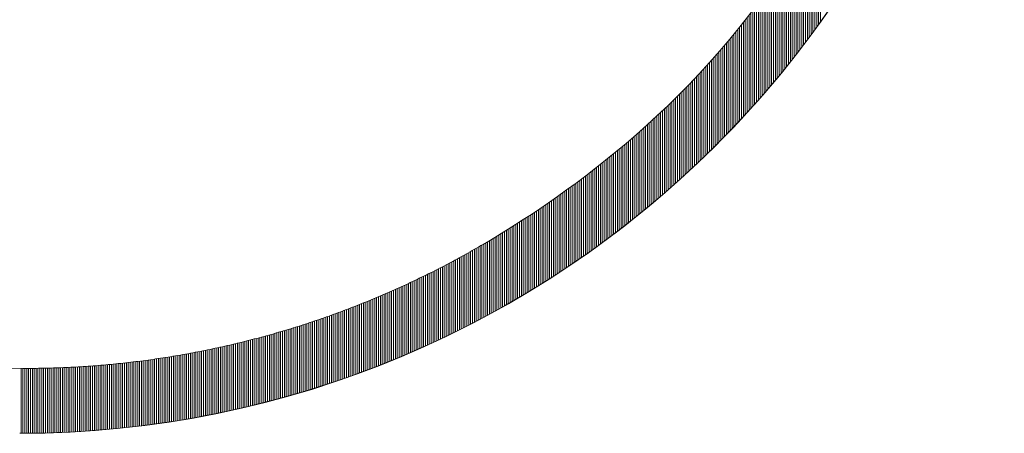
# Model space of a CAD drawing. Extents: x 0 to 5900, y -76 to 4124.
# Drawn here: x 4846 to 4888, y 300 to 318 of the extents above; entities that cross this region are included whole.
import ezdxf

# ---------------------------------------------------------------- set-up
doc = ezdxf.new("R2010")
doc.units = 0
doc.header["$LTSCALE"] = 250
doc.header["$MEASUREMENT"] = 0
doc.layers.get('0').update_dxf_attribs({"linetype": 'CONTINUOUS'})
doc.layers.add('logo', color=7, linetype='CONTINUOUS', lineweight=5)

# ---------------------------------------------------------------- blocks, each defined once
blk = doc.blocks.new('A$C3dc51263')
at = {"linetype": 'Continuous'}
for p, q in [((52.968, -38.422), (52.968, -30.626)), ((53.093, -38.249), (53.093, -30.396)), ((53.218, -38.075), (53.218, -30.164)), ((52.593, -38.934), (52.593, -31.302)), ((52.718, -38.764), (52.718, -31.079)), ((52.843, -38.594), (52.843, -30.854)), ((52.218, -39.435), (52.218, -31.957)), ((52.343, -39.269), (52.343, -31.741)), ((52.468, -39.102), (52.468, -31.522)), ((51.843, -39.927), (51.843, -32.595)), ((51.968, -39.764), (51.968, -32.384)), ((52.093, -39.6), (52.093, -32.172)), ((51.468, -40.409), (51.468, -33.214)), ((51.593, -40.25), (51.593, -33.009)), ((51.718, -40.089), (51.718, -32.803)), ((50.968, -41.038), (50.968, -34.015)), ((51.093, -40.883), (51.093, -33.817)), ((51.218, -40.726), (51.218, -33.618)), ((51.343, -40.568), (51.343, -33.417)), ((50.593, -41.5), (50.593, -34.597)), ((50.718, -41.347), (50.718, -34.405)), ((50.843, -41.193), (50.843, -34.211)), ((50.218, -41.953), (50.218, -35.166)), ((50.343, -41.803), (50.343, -34.978)), ((50.468, -41.652), (50.468, -34.788)), ((49.718, -42.544), (49.718, -35.9)), ((49.843, -42.398), (49.843, -35.72)), ((49.968, -42.25), (49.968, -35.537)), ((50.093, -42.102), (50.093, -35.353)), ((49.218, -43.122), (49.218, -36.605)), ((49.343, -42.979), (49.343, -36.432)), ((49.468, -42.835), (49.468, -36.256)), ((49.593, -42.69), (49.593, -36.079)), ((48.718, -43.686), (48.718, -37.284)), ((48.843, -43.546), (48.843, -37.117)), ((48.968, -43.406), (48.968, -36.948)), ((49.093, -43.264), (49.093, -36.777)), ((48.218, -44.237), (48.218, -37.939)), ((48.343, -44.101), (48.343, -37.777)), ((48.468, -43.963), (48.468, -37.614)), ((48.593, -43.825), (48.593, -37.45)), ((47.718, -44.776), (47.718, -38.572)), ((47.843, -44.643), (47.843, -38.416)), ((47.968, -44.508), (47.968, -38.258)), ((48.093, -44.373), (48.093, -38.099)), ((47.218, -45.303), (47.218, -39.184)), ((47.343, -45.173), (47.343, -39.033)), ((47.468, -45.041), (47.468, -38.881)), ((47.593, -44.909), (47.593, -38.727)), ((46.718, -45.819), (46.718, -39.778)), ((46.843, -45.691), (46.843, -39.631)), ((46.968, -45.563), (46.968, -39.483)), ((47.093, -45.433), (47.093, -39.334)), ((46.093, -46.448), (46.093, -40.495)), ((46.218, -46.323), (46.218, -40.354)), ((46.343, -46.198), (46.343, -40.212)), ((46.468, -46.072), (46.468, -40.068)), ((46.593, -45.946), (46.593, -39.924)), ((45.468, -47.06), (45.468, -41.188)), ((45.593, -46.939), (45.593, -41.051)), ((45.718, -46.817), (45.718, -40.914)), ((45.843, -46.694), (45.843, -40.775)), ((45.968, -46.571), (45.968, -40.636)), ((44.843, -47.656), (44.843, -41.856)), ((44.968, -47.538), (44.968, -41.724)), ((45.093, -47.419), (45.093, -41.592)), ((45.218, -47.3), (45.218, -41.458)), ((45.343, -47.18), (45.343, -41.323)), ((44.218, -48.236), (44.218, -42.503)), ((44.343, -48.121), (44.343, -42.376)), ((44.468, -48.006), (44.468, -42.247)), ((44.593, -47.89), (44.593, -42.118)), ((44.718, -47.773), (44.718, -41.987)), ((43.593, -48.802), (43.593, -43.13)), ((43.718, -48.69), (43.718, -43.007)), ((43.843, -48.577), (43.843, -42.882)), ((43.968, -48.464), (43.968, -42.757)), ((44.093, -48.351), (44.093, -42.63)), ((42.968, -49.353), (42.968, -43.738)), ((43.093, -49.244), (43.093, -43.618)), ((43.218, -49.134), (43.218, -43.497)), ((43.343, -49.024), (43.343, -43.376)), ((43.468, -48.913), (43.468, -43.253)), ((42.218, -49.996), (42.218, -44.444)), ((42.343, -49.89), (42.343, -44.328)), ((42.468, -49.784), (42.468, -44.212)), ((42.593, -49.677), (42.593, -44.094)), ((42.718, -49.57), (42.718, -43.976)), ((42.843, -49.462), (42.843, -43.858)), ((41.468, -50.62), (41.468, -45.127)), ((41.593, -50.517), (41.593, -45.015)), ((41.718, -50.414), (41.718, -44.902)), ((41.843, -50.311), (41.843, -44.788)), ((41.968, -50.206), (41.968, -44.674)), ((42.093, -50.102), (42.093, -44.56)), ((40.718, -51.225), (40.718, -45.787)), ((40.843, -51.126), (40.843, -45.678)), ((40.968, -51.026), (40.968, -45.569)), ((41.093, -50.925), (41.093, -45.459)), ((41.218, -50.824), (41.218, -45.349)), ((41.343, -50.722), (41.343, -45.238)), ((39.968, -51.813), (39.968, -46.425)), ((40.093, -51.716), (40.093, -46.32)), ((40.218, -51.619), (40.218, -46.215)), ((40.343, -51.521), (40.343, -46.108)), ((40.468, -51.423), (40.468, -46.002)), ((40.593, -51.325), (40.593, -45.894)), ((39.218, -52.383), (39.218, -47.044)), ((39.343, -52.289), (39.343, -46.942)), ((39.468, -52.195), (39.468, -46.84)), ((39.593, -52.1), (39.593, -46.737)), ((39.718, -52.005), (39.718, -46.634)), ((39.843, -51.909), (39.843, -46.53)), ((38.343, -53.027), (38.343, -47.742)), ((38.468, -52.936), (38.468, -47.644)), ((38.593, -52.845), (38.593, -47.545)), ((38.718, -52.753), (38.718, -47.446)), ((38.843, -52.662), (38.843, -47.346)), ((38.968, -52.569), (38.968, -47.246)), ((39.093, -52.476), (39.093, -47.145)), ((37.468, -53.649), (37.468, -48.416)), ((37.593, -53.561), (37.593, -48.322)), ((37.718, -53.473), (37.718, -48.226)), ((37.843, -53.385), (37.843, -48.13)), ((37.968, -53.296), (37.968, -48.034)), ((38.093, -53.207), (38.093, -47.937)), ((38.218, -53.117), (38.218, -47.84)), ((36.593, -54.249), (36.593, -49.068)), ((36.718, -54.165), (36.718, -48.976)), ((36.843, -54.08), (36.843, -48.884)), ((36.968, -53.994), (36.968, -48.791)), ((37.093, -53.909), (37.093, -48.698)), ((37.218, -53.822), (37.218, -48.605)), ((37.343, -53.736), (37.343, -48.511)), ((35.718, -54.829), (35.718, -49.697)), ((35.843, -54.748), (35.843, -49.608)), ((35.968, -54.666), (35.968, -49.519)), ((36.093, -54.583), (36.093, -49.43)), ((36.218, -54.5), (36.218, -49.34)), ((36.343, -54.417), (36.343, -49.25)), ((36.468, -54.333), (36.468, -49.159)), ((34.843, -55.39), (34.843, -50.305)), ((34.968, -55.311), (34.968, -50.219)), ((35.093, -55.231), (35.093, -50.133)), ((35.218, -55.152), (35.218, -50.047)), ((35.343, -55.072), (35.343, -49.96)), ((35.468, -54.991), (35.468, -49.873)), ((35.593, -54.911), (35.593, -49.785)), ((33.843, -56.006), (33.843, -50.976)), ((33.968, -55.93), (33.968, -50.893)), ((34.093, -55.854), (34.093, -50.81)), ((34.218, -55.778), (34.218, -50.727)), ((34.343, -55.701), (34.343, -50.643)), ((34.468, -55.624), (34.468, -50.559)), ((34.593, -55.546), (34.593, -50.475)), ((34.718, -55.468), (34.718, -50.39)), ((32.843, -56.598), (32.843, -51.621)), ((32.968, -56.526), (32.968, -51.541)), ((33.093, -56.453), (33.093, -51.462)), ((33.218, -56.379), (33.218, -51.382)), ((33.343, -56.305), (33.343, -51.301)), ((33.468, -56.231), (33.468, -51.22)), ((33.593, -56.157), (33.593, -51.139)), ((33.718, -56.082), (33.718, -51.058)), ((31.718, -57.237), (31.718, -52.317)), ((31.843, -57.167), (31.843, -52.241)), ((31.968, -57.097), (31.968, -52.165)), ((32.093, -57.027), (32.093, -52.089)), ((32.218, -56.957), (32.218, -52.011)), ((32.343, -56.886), (32.343, -51.934)), ((32.468, -56.814), (32.468, -51.856)), ((32.593, -56.743), (32.593, -51.778)), ((32.718, -56.671), (32.718, -51.7)), ((30.593, -57.846), (30.593, -52.985)), ((30.718, -57.779), (30.718, -52.912)), ((30.843, -57.713), (30.843, -52.839)), ((30.968, -57.646), (30.968, -52.765)), ((31.093, -57.578), (31.093, -52.692)), ((31.218, -57.511), (31.218, -52.618)), ((31.343, -57.443), (31.343, -52.543)), ((31.468, -57.374), (31.468, -52.468)), ((31.593, -57.306), (31.593, -52.393)), ((29.468, -58.427), (29.468, -53.621)), ((29.593, -58.364), (29.593, -53.552)), ((29.718, -58.3), (29.718, -53.483)), ((29.843, -58.236), (29.843, -53.413)), ((29.968, -58.172), (29.968, -53.342)), ((30.093, -58.107), (30.093, -53.272)), ((30.218, -58.042), (30.218, -53.2)), ((30.343, -57.977), (30.343, -53.129)), ((30.468, -57.912), (30.468, -53.057)), ((28.218, -59.041), (28.218, -54.292)), ((28.343, -58.981), (28.343, -54.226)), ((28.468, -58.921), (28.468, -54.161)), ((28.593, -58.86), (28.593, -54.095)), ((28.718, -58.799), (28.718, -54.028)), ((28.843, -58.738), (28.843, -53.961)), ((28.968, -58.676), (28.968, -53.894)), ((29.093, -58.614), (29.093, -53.826)), ((29.218, -58.552), (29.218, -53.758)), ((29.343, -58.49), (29.343, -53.69)), ((26.968, -59.622), (26.968, -54.925)), ((27.093, -59.565), (27.093, -54.864)), ((27.218, -59.508), (27.218, -54.801)), ((27.343, -59.451), (27.343, -54.739)), ((27.468, -59.393), (27.468, -54.676)), ((27.593, -59.335), (27.593, -54.613)), ((27.718, -59.277), (27.718, -54.55)), ((27.843, -59.219), (27.843, -54.486)), ((27.968, -59.16), (27.968, -54.421)), ((28.093, -59.1), (28.093, -54.357)), ((25.593, -60.225), (25.593, -55.581)), ((25.718, -60.172), (25.718, -55.523)), ((25.843, -60.118), (25.843, -55.465)), ((25.968, -60.064), (25.968, -55.406)), ((26.093, -60.01), (26.093, -55.347)), ((26.218, -59.956), (26.218, -55.288)), ((26.343, -59.901), (26.343, -55.228)), ((26.468, -59.846), (26.468, -55.168)), ((26.593, -59.79), (26.593, -55.108)), ((26.718, -59.735), (26.718, -55.048)), ((26.843, -59.678), (26.843, -54.987)), ((24.093, -60.841), (24.093, -56.248)), ((24.218, -60.791), (24.218, -56.194)), ((24.343, -60.741), (24.343, -56.14)), ((24.468, -60.691), (24.468, -56.085)), ((24.593, -60.64), (24.593, -56.031)), ((24.718, -60.59), (24.718, -55.976)), ((24.843, -60.538), (24.843, -55.92)), ((24.968, -60.487), (24.968, -55.864)), ((25.093, -60.435), (25.093, -55.808)), ((25.218, -60.383), (25.218, -55.752)), ((25.343, -60.331), (25.343, -55.695)), ((25.468, -60.278), (25.468, -55.638)), ((22.468, -61.459), (22.468, -56.916)), ((22.593, -61.414), (22.593, -56.867)), ((22.718, -61.367), (22.718, -56.817)), ((22.843, -61.321), (22.843, -56.767)), ((22.968, -61.274), (22.968, -56.716)), ((23.093, -61.227), (23.093, -56.666)), ((23.218, -61.18), (23.218, -56.615)), ((23.343, -61.132), (23.343, -56.563)), ((23.468, -61.085), (23.468, -56.511)), ((23.593, -61.036), (23.593, -56.459)), ((23.718, -60.988), (23.718, -56.407)), ((23.843, -60.939), (23.843, -56.354)), ((23.968, -60.89), (23.968, -56.301)), ((20.718, -62.071), (20.718, -57.575)), ((20.843, -62.029), (20.843, -57.53)), ((20.968, -61.987), (20.968, -57.485)), ((21.093, -61.945), (21.093, -57.439)), ((21.218, -61.902), (21.218, -57.393)), ((21.343, -61.859), (21.343, -57.347)), ((21.468, -61.816), (21.468, -57.3)), ((21.593, -61.772), (21.593, -57.253)), ((21.718, -61.728), (21.718, -57.206)), ((21.843, -61.684), (21.843, -57.159)), ((21.968, -61.64), (21.968, -57.111)), ((22.093, -61.595), (22.093, -57.063)), ((22.218, -61.55), (22.218, -57.014)), ((22.343, -61.505), (22.343, -56.965)), ((18.843, -62.666), (18.843, -58.214)), ((18.968, -62.628), (18.968, -58.173)), ((19.093, -62.59), (19.093, -58.133)), ((19.218, -62.552), (19.218, -58.092)), ((19.343, -62.513), (19.343, -58.05)), ((19.468, -62.475), (19.468, -58.009)), ((19.593, -62.435), (19.593, -57.967)), ((19.718, -62.396), (19.718, -57.924)), ((19.843, -62.356), (19.843, -57.882)), ((19.968, -62.317), (19.968, -57.839)), ((20.093, -62.276), (20.093, -57.796)), ((20.218, -62.236), (20.218, -57.752)), ((20.343, -62.195), (20.343, -57.709)), ((20.468, -62.154), (20.468, -57.664)), ((20.593, -62.113), (20.593, -57.62)), ((16.718, -63.266), (16.718, -58.856)), ((16.843, -63.233), (16.843, -58.82)), ((16.968, -63.199), (16.968, -58.785)), ((17.093, -63.166), (17.093, -58.749)), ((17.218, -63.132), (17.218, -58.712)), ((17.343, -63.098), (17.343, -58.676)), ((17.468, -63.063), (17.468, -58.639)), ((17.593, -63.028), (17.593, -58.602)), ((17.718, -62.993), (17.718, -58.564)), ((17.843, -62.958), (17.843, -58.527)), ((17.968, -62.922), (17.968, -58.489)), ((18.093, -62.887), (18.093, -58.45)), ((18.218, -62.85), (18.218, -58.412)), ((18.343, -62.814), (18.343, -58.373)), ((18.468, -62.777), (18.468, -58.333)), ((18.593, -62.741), (18.593, -58.294)), ((18.718, -62.703), (18.718, -58.254)), ((14.093, -63.902), (14.093, -59.533)), ((14.218, -63.874), (14.218, -59.504)), ((14.343, -63.846), (14.343, -59.474)), ((14.468, -63.818), (14.468, -59.444)), ((14.593, -63.79), (14.593, -59.414)), ((14.718, -63.761), (14.718, -59.383)), ((14.843, -63.732), (14.843, -59.352)), ((14.968, -63.703), (14.968, -59.321)), ((15.093, -63.673), (15.093, -59.29)), ((15.218, -63.643), (15.218, -59.258)), ((15.343, -63.613), (15.343, -59.226)), ((15.468, -63.583), (15.468, -59.194)), ((15.593, -63.553), (15.593, -59.161)), ((15.718, -63.522), (15.718, -59.129)), ((15.843, -63.491), (15.843, -59.096)), ((15.968, -63.459), (15.968, -59.062)), ((16.093, -63.428), (16.093, -59.028)), ((16.218, -63.396), (16.218, -58.995)), ((16.343, -63.364), (16.343, -58.96)), ((16.468, -63.332), (16.468, -58.926)), ((16.593, -63.299), (16.593, -58.891)), ((10.968, -64.512), (10.968, -60.178)), ((11.093, -64.49), (11.093, -60.155)), ((11.218, -64.469), (11.218, -60.133)), ((11.343, -64.447), (11.343, -60.11)), ((11.468, -64.425), (11.468, -60.086)), ((11.593, -64.402), (11.593, -60.063)), ((11.718, -64.38), (11.718, -60.039)), ((11.843, -64.357), (11.843, -60.015)), ((11.968, -64.334), (11.968, -59.99)), ((12.093, -64.31), (12.093, -59.966)), ((12.218, -64.287), (12.218, -59.941)), ((12.343, -64.263), (12.343, -59.915)), ((12.468, -64.239), (12.468, -59.89)), ((12.593, -64.214), (12.593, -59.864)), ((12.718, -64.19), (12.718, -59.838)), ((12.843, -64.165), (12.843, -59.812)), ((12.968, -64.14), (12.968, -59.785)), ((13.093, -64.114), (13.093, -59.758)), ((13.218, -64.089), (13.218, -59.731)), ((13.343, -64.063), (13.343, -59.704)), ((13.468, -64.037), (13.468, -59.676)), ((13.593, -64.01), (13.593, -59.648)), ((13.718, -63.984), (13.718, -59.62)), ((13.843, -63.957), (13.843, -59.591)), ((13.968, -63.929), (13.968, -59.562)), ((6.093, -65.153), (6.093, -60.846)), ((6.218, -65.141), (6.218, -60.834)), ((6.343, -65.129), (6.343, -60.821)), ((6.468, -65.117), (6.468, -60.809)), ((6.593, -65.104), (6.593, -60.796)), ((6.718, -65.092), (6.718, -60.783)), ((6.843, -65.079), (6.843, -60.769)), ((6.968, -65.065), (6.968, -60.756)), ((7.093, -65.052), (7.093, -60.742)), ((7.218, -65.038), (7.218, -60.728)), ((7.343, -65.024), (7.343, -60.713)), ((7.468, -65.01), (7.468, -60.698)), ((7.593, -64.995), (7.593, -60.683)), ((7.718, -64.981), (7.718, -60.668)), ((7.843, -64.966), (7.843, -60.653)), ((7.968, -64.951), (7.968, -60.637)), ((8.093, -64.935), (8.093, -60.621)), ((8.218, -64.919), (8.218, -60.605)), ((8.343, -64.903), (8.343, -60.588)), ((8.468, -64.887), (8.468, -60.571)), ((8.593, -64.871), (8.593, -60.554)), ((8.718, -64.854), (8.718, -60.537)), ((8.843, -64.837), (8.843, -60.519)), ((8.968, -64.82), (8.968, -60.501)), ((9.093, -64.803), (9.093, -60.483)), ((9.218, -64.785), (9.218, -60.464)), ((9.343, -64.767), (9.343, -60.446)), ((9.468, -64.749), (9.468, -60.427)), ((9.593, -64.731), (9.593, -60.407)), ((9.718, -64.712), (9.718, -60.388)), ((9.843, -64.693), (9.843, -60.368)), ((9.968, -64.674), (9.968, -60.348)), ((10.093, -64.654), (10.093, -60.328)), ((10.218, -64.635), (10.218, -60.307)), ((10.343, -64.615), (10.343, -60.286)), ((10.468, -64.595), (10.468, -60.265)), ((10.593, -64.574), (10.593, -60.244)), ((10.718, -64.554), (10.718, -60.222)), ((10.843, -64.533), (10.843, -60.2)), ((0.093, -65.437), (0.093, -61.119)), ((0.218, -65.437), (0.218, -61.12)), ((0.343, -65.436), (0.343, -61.12)), ((0.468, -65.436), (0.468, -61.12)), ((0.593, -65.435), (0.593, -61.119)), ((0.718, -65.433), (0.718, -61.119)), ((0.843, -65.432), (0.843, -61.118)), ((0.968, -65.43), (0.968, -61.117)), ((1.093, -65.428), (1.093, -61.115)), ((1.218, -65.426), (1.218, -61.114)), ((1.343, -65.423), (1.343, -61.112)), ((1.468, -65.421), (1.468, -61.109)), ((1.593, -65.418), (1.593, -61.107)), ((1.718, -65.415), (1.718, -61.104)), ((1.843, -65.411), (1.843, -61.101)), ((1.968, -65.408), (1.968, -61.098)), ((2.093, -65.404), (2.093, -61.095)), ((2.218, -65.4), (2.218, -61.091)), ((2.343, -65.395), (2.343, -61.087)), ((2.468, -65.391), (2.468, -61.083)), ((2.593, -65.386), (2.593, -61.078)), ((2.718, -65.381), (2.718, -61.073)), ((2.843, -65.376), (2.843, -61.068)), ((2.968, -65.37), (2.968, -61.063)), ((3.093, -65.364), (3.093, -61.057)), ((3.218, -65.358), (3.218, -61.052)), ((3.343, -65.352), (3.343, -61.046)), ((3.468, -65.345), (3.468, -61.039)), ((3.593, -65.339), (3.593, -61.033)), ((3.718, -65.332), (3.718, -61.026)), ((3.843, -65.324), (3.843, -61.019)), ((3.968, -65.317), (3.968, -61.011)), ((4.093, -65.309), (4.093, -61.004)), ((4.218, -65.301), (4.218, -60.996)), ((4.343, -65.293), (4.343, -60.988)), ((4.468, -65.285), (4.468, -60.979)), ((4.593, -65.276), (4.593, -60.971)), ((4.718, -65.267), (4.718, -60.962)), ((4.843, -65.258), (4.843, -60.952)), ((4.968, -65.249), (4.968, -60.943)), ((5.093, -65.239), (5.093, -60.933)), ((5.218, -65.229), (5.218, -60.923)), ((5.343, -65.219), (5.343, -60.913)), ((5.468, -65.209), (5.468, -60.902)), ((5.593, -65.198), (5.593, -60.892)), ((5.718, -65.187), (5.718, -60.881)), ((5.843, -65.176), (5.843, -60.869)), ((5.968, -65.165), (5.968, -60.858))]:
    blk.add_line(p, q, dxfattribs=at)
for end in [0.00848, 359.7671]:
    blk.add_arc((0.003, -0.008), 65.429, 269.9996, end)
for points in [[(0.264, -61.12), (-32.917, -61.12), (-60.578, -33.39), (-60.578, -0.591)], [(50.401, -34.891), (43.955, -44.705), (34.612, -50.633), (30.794, -52.868)]]:
    blk.add_open_spline(points, degree=3)
blk.add_rational_spline([(30.794, -52.868), (21.478, -58.32), (11.058, -61.136), (0.264, -61.12)], [1, 0.976640205807, 0.976640205807, 1], degree=3)

msp = doc.modelspace()

# ---------------------------------------------------------------- block references
at = {"layer": 'logo', "color": 1, "xscale": 0.65, "yscale": 0.65, "zscale": 0.65}
msp.add_blockref('A$C3dc51263', (4845.691, 342.415), dxfattribs=at)

doc.saveas('drawing.dxf')
